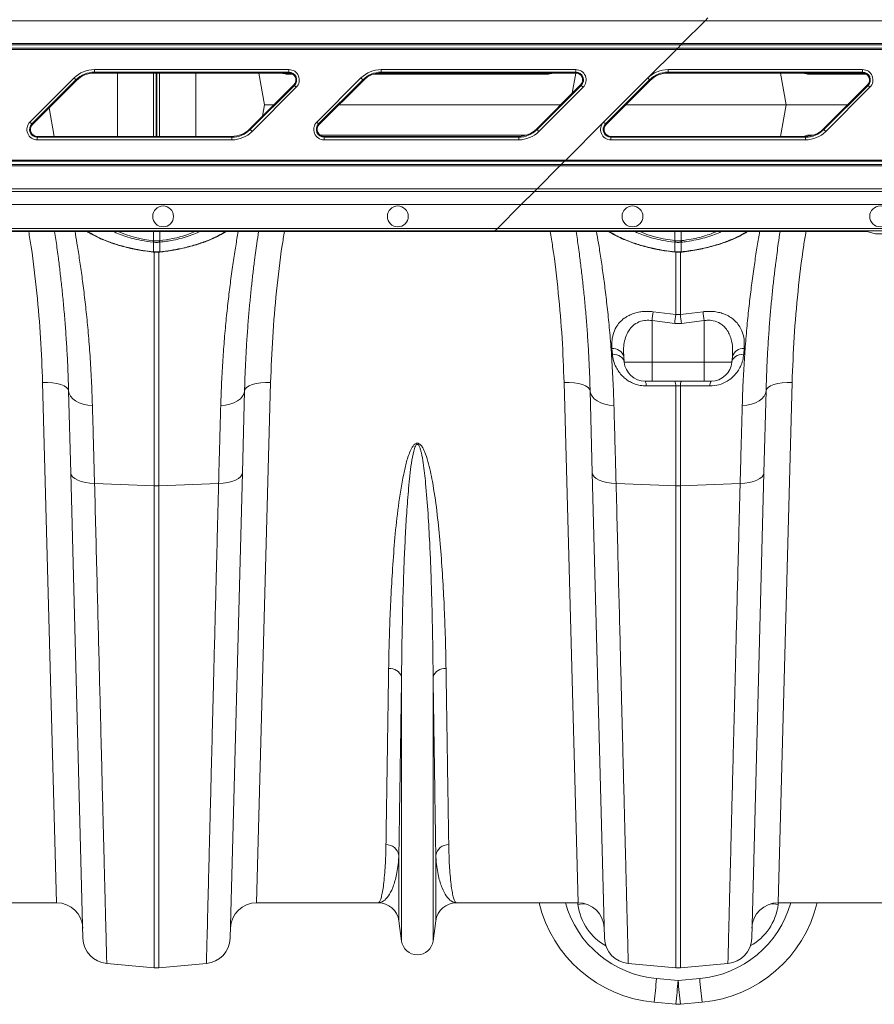
# Model space of a CAD drawing. Units: millimetres. Extents: x -1371 to 10216, y 3708 to 8476.
# Drawn here: x 1679 to 2006, y 5643 to 6020 of the extents above; entities that cross this region are included whole.
import ezdxf

# ---------------------------------------------------------------- set-up
doc = ezdxf.new("R2010")
doc.units = ezdxf.units.MM
doc.linetypes.add('SLD-Solid', pattern=[0])
doc.layers.add('ACO_DRAINAGE', color=7, linetype='SLD-Solid')

# ---------------------------------------------------------------- blocks, each defined once
blk = doc.blocks.new('ACO - 32945 32947 - PLAN')
at = {"layer": 'ACO_DRAINAGE', "linetype": 'SLD-Solid', "lineweight": 0}
for p, q in [((1750.16, 462.63), (1398.89, 462.63)), ((1741.42, 453.89), (1750.16, 462.63)), ((1750.16, 462.63), (1751.21, 463.68)), ((2044.81, 462.63), (1750.16, 462.63)), ((1389.66, 453.39), (1740.92, 453.39)), ((1741.42, 453.89), (1390.16, 453.89)), ((1739.66, 452.13), (1740.92, 453.39)), ((1741.42, 453.89), (1740.92, 453.39)), ((1740.92, 453.39), (2044.81, 453.39)), ((2044.81, 453.89), (1741.42, 453.89)), ((1387.89, 451.63), (1739.16, 451.63)), ((1739.66, 452.13), (1388.39, 452.13)), ((1728.2, 440.67), (1739.16, 451.63)), ((1739.16, 451.63), (1739.66, 452.13)), ((1739.16, 451.63), (2044.81, 451.63)), ((2044.81, 452.13), (1739.66, 452.13)), ((1515.95, 443.88), (1590.57, 443.88)), ((1515.95, 442.88), (1515.95, 443.88)), ((1590.57, 442.88), (1515.95, 442.88)), ((1515.95, 442.56), (1515.95, 442.88)), ((1590.57, 442.56), (1515.95, 442.56)), ((1524.8, 418.26), (1524.8, 442.56)), ((1538.68, 418.26), (1538.68, 442.56)), ((1539.71, 418.26), (1539.71, 442.56)), ((1539.91, 418.26), (1539.91, 442.56)), ((1540.94, 418.26), (1540.94, 442.56)), ((1554.82, 418.26), (1554.82, 442.56)), ((1579.07, 442.56), (1581.22, 430.41)), ((1590.39, 442.11), (1590.3, 442.56)), ((1592.05, 442.11), (1590.39, 442.11)), ((1590.57, 442.88), (1590.57, 443.88)), ((1590.57, 442.56), (1590.57, 442.88)), ((1689.23, 442.11), (1623.02, 442.11)), ((1625.95, 443.88), (1700.57, 443.88)), ((1625.95, 442.88), (1625.95, 443.88)), ((1700.57, 442.88), (1625.95, 442.88)), ((1625.95, 442.56), (1625.95, 442.88)), ((1700.57, 442.56), (1625.95, 442.56)), ((1689.23, 442.11), (1689.32, 442.56)), ((1700.54, 442.56), (1699.17, 434.77)), ((1700.57, 442.88), (1700.57, 443.88)), ((1700.57, 442.56), (1700.57, 442.88)), ((1735.95, 443.88), (1810.57, 443.88)), ((1735.95, 442.88), (1735.95, 443.88)), ((1810.57, 442.88), (1735.95, 442.88)), ((1735.95, 442.56), (1735.95, 442.88)), ((1801.92, 442.56), (1735.95, 442.56)), ((1779.07, 442.56), (1781.22, 430.41)), ((1790.39, 442.11), (1790.3, 442.56)), ((1812.05, 442.11), (1790.39, 442.11)), ((1810.57, 442.56), (1801.92, 442.56)), ((1810.57, 442.88), (1810.57, 443.88)), ((1810.57, 442.56), (1810.57, 442.88)), ((1491.25, 423.72), (1508.2, 440.67)), ((1508.9, 439.96), (1491.95, 423.01)), ((1509.13, 439.74), (1492.18, 422.79)), ((1508.2, 440.67), (1508.9, 439.96)), ((1509.13, 439.74), (1508.9, 439.96)), ((1575.49, 421.09), (1592.44, 438.04)), ((1592.44, 438.04), (1592.66, 437.81)), ((1601.25, 423.72), (1618.2, 440.67)), ((1618.9, 439.96), (1601.95, 423.01)), ((1619.13, 439.74), (1602.18, 422.79)), ((1618.2, 440.67), (1618.9, 439.96)), ((1619.13, 439.74), (1618.9, 439.96)), ((1685.49, 421.09), (1702.44, 438.04)), ((1702.44, 438.04), (1702.66, 437.81)), ((1711.25, 423.72), (1728.2, 440.67)), ((1728.9, 439.96), (1711.95, 423.01)), ((1729.13, 439.74), (1712.18, 422.79)), ((1728.2, 440.67), (1728.9, 439.96)), ((1729.13, 439.74), (1728.9, 439.96)), ((1801.92, 427.52), (1812.44, 438.04)), ((1812.44, 438.04), (1812.66, 437.81)), ((1575.71, 420.86), (1592.66, 437.81)), ((1593.37, 437.11), (1576.42, 420.16)), ((1592.66, 437.81), (1593.37, 437.11)), ((1685.71, 420.86), (1702.66, 437.81)), ((1703.37, 437.11), (1686.42, 420.16)), ((1702.66, 437.81), (1703.37, 437.11)), ((1795.71, 420.86), (1812.66, 437.81)), ((1813.37, 437.11), (1796.42, 420.16)), ((1812.66, 437.81), (1813.37, 437.11)), ((1580.44, 426.04), (1581.22, 430.41)), ((1581.22, 430.41), (1584.81, 430.41)), ((1609.8, 430.41), (1694.81, 430.41)), ((1781.22, 430.41), (1719.8, 430.41)), ((1779.07, 418.26), (1781.22, 430.41)), ((1781.22, 430.41), (1804.81, 430.41)), ((1500.54, 418.26), (1498.61, 429.22)), ((1795.49, 421.09), (1801.92, 427.52)), ((1491.25, 423.72), (1491.95, 423.01)), ((1492.18, 422.79), (1491.95, 423.01)), ((1601.25, 423.72), (1601.95, 423.01)), ((1602.18, 422.79), (1601.95, 423.01)), ((1696.73, 409.2), (1711.25, 423.72)), ((1711.25, 423.72), (1711.95, 423.01)), ((1712.18, 422.79), (1711.95, 423.01)), ((1575.49, 421.09), (1575.71, 420.86)), ((1575.71, 420.86), (1576.42, 420.16)), ((1685.49, 421.09), (1685.71, 420.86)), ((1685.71, 420.86), (1686.42, 420.16)), ((1795.49, 421.09), (1795.71, 420.86)), ((1795.71, 420.86), (1796.42, 420.16)), ((1494.05, 418.26), (1494.05, 417.95)), ((1494.05, 418.26), (1568.67, 418.26)), ((1494.05, 416.95), (1494.05, 417.95)), ((1494.05, 417.95), (1568.67, 417.95)), ((1568.67, 416.95), (1494.05, 416.95)), ((1568.67, 418.26), (1568.67, 417.95)), ((1568.67, 416.95), (1568.67, 417.95)), ((1681.6, 418.72), (1602.56, 418.72)), ((1604.05, 418.26), (1604.05, 417.95)), ((1604.05, 418.26), (1678.67, 418.26)), ((1604.05, 416.95), (1604.05, 417.95)), ((1604.05, 417.95), (1678.67, 417.95)), ((1678.67, 416.95), (1604.05, 416.95)), ((1678.67, 418.26), (1678.67, 417.95)), ((1678.67, 416.95), (1678.67, 417.95)), ((1714.05, 418.26), (1714.05, 417.95)), ((1714.05, 418.26), (1788.67, 418.26)), ((1714.05, 416.95), (1714.05, 417.95)), ((1714.05, 417.95), (1788.67, 417.95)), ((1788.67, 416.95), (1714.05, 416.95)), ((1788.67, 418.26), (1788.67, 417.95)), ((1788.67, 416.95), (1788.67, 417.95)), ((1790.39, 418.72), (1790.33, 418.41)), ((1791.6, 418.72), (1790.39, 418.72)), ((1696.23, 408.7), (1344.96, 408.7)), ((1345.46, 409.2), (1696.73, 409.2)), ((1694.96, 407.43), (1696.23, 408.7)), ((1696.23, 408.7), (1696.73, 409.2)), ((2044.81, 408.7), (1696.23, 408.7)), ((1696.73, 409.2), (2044.81, 409.2)), ((1694.46, 406.93), (1343.19, 406.93)), ((1343.69, 407.43), (1694.96, 407.43)), ((1685.73, 398.2), (1694.46, 406.93)), ((1694.96, 407.43), (1694.46, 406.93)), ((2044.81, 406.93), (1694.46, 406.93)), ((1694.96, 407.43), (2044.81, 407.43)), ((1333.41, 397.15), (1684.68, 397.15)), ((1685.73, 398.2), (1334.46, 398.2)), ((1679.68, 392.15), (1684.68, 397.15)), ((1684.68, 397.15), (1685.73, 398.2)), ((1684.68, 397.15), (1825.72, 397.15)), ((2044.81, 398.2), (1685.73, 398.2)), ((1679.68, 392.15), (1328.41, 392.15)), ((1679.68, 392.15), (1670.52, 382.99)), ((1826.4, 392.15), (1679.68, 392.15)), ((1669.34, 381.81), (1318.07, 381.81)), ((1669.52, 381.99), (1318.25, 381.99)), ((1319.25, 382.99), (1670.52, 382.99)), ((1538.59, 378.28), (1538.57, 381.81)), ((1541.03, 378.28), (1541.04, 381.81)), ((1566, 381.46), (1565.96, 381.44)), ((1669.52, 381.99), (1669.34, 381.81)), ((1801.92, 381.81), (1669.34, 381.81)), ((1670.52, 382.99), (1669.52, 381.99)), ((1826.4, 381.99), (1669.52, 381.99)), ((1670.52, 382.99), (1826.4, 382.99)), ((1725.04, 381.81), (1725.2, 381.73)), ((1725.2, 381.73), (1727.84, 380.67)), ((1738.59, 378.28), (1738.57, 381.81)), ((1741.03, 378.28), (1741.04, 381.81)), ((1807.73, 381.81), (1801.92, 381.81)), ((1815.06, 380.99), (1812.71, 381.69)), ((1538.59, 377.69), (1538.51, 377.7)), ((1538.59, 374.01), (1538.59, 377.69)), ((1541.11, 377.7), (1541.03, 377.69)), ((1541.03, 377.69), (1541.03, 374.01)), ((1727.84, 380.67), (1730.85, 379.73)), ((1730.85, 379.73), (1734.11, 378.97)), ((1734.11, 378.97), (1738.59, 378.28)), ((1738.59, 377.69), (1738.51, 377.7)), ((1738.59, 378.28), (1738.59, 378.28)), ((1738.59, 378.28), (1738.59, 378.28)), ((1738.59, 374.01), (1738.59, 377.69)), ((1741.11, 377.7), (1741.03, 377.69)), ((1741.03, 377.69), (1741.03, 374.01)), ((1538.51, 373.92), (1538.52, 373.95)), ((1538.51, 373.92), (1538.58, 373.92)), ((1538.51, 373.92), (1538.51, 373.92)), ((1538.51, 373.92), (1538.51, 373.92)), ((1538.52, 373.95), (1538.53, 374.01)), ((1538.53, 374.01), (1538.59, 374.01)), ((1538.94, 284.27), (1538.94, 374.03)), ((1540.68, 374.06), (1540.68, 284.27)), ((1541.03, 374.01), (1541.09, 374.01)), ((1541.04, 373.92), (1541.1, 373.92)), ((1738.51, 373.92), (1738.52, 373.95)), ((1738.51, 373.92), (1738.58, 373.92)), ((1738.51, 373.92), (1738.51, 373.92)), ((1738.51, 373.92), (1738.51, 373.92)), ((1738.52, 373.95), (1738.53, 374.01)), ((1738.53, 374.01), (1738.59, 374.01)), ((1738.94, 349.96), (1738.94, 374.03)), ((1740.68, 374.06), (1740.68, 349.96)), ((1741.03, 374.01), (1741.09, 374.01)), ((1741.04, 373.92), (1741.1, 373.92)), ((1741.1, 373.93), (1741.1, 373.92)), ((1738.5, 346.56), (1729.81, 347.62)), ((1729.81, 347.62), (1729.81, 331.71)), ((1730.24, 351.03), (1738.94, 349.96)), ((1738.94, 349.96), (1740.68, 349.96)), ((1740.68, 349.96), (1749.37, 351.03)), ((1749.81, 347.62), (1741.12, 346.56)), ((1749.81, 347.62), (1749.81, 331.71)), ((1741.12, 346.56), (1738.5, 346.56)), ((1714.62, 334.7), (1714.44, 336.88)), ((1765.18, 336.88), (1764.99, 334.7)), ((1714.62, 334.7), (1715.5, 334.63)), ((1715.5, 334.63), (1716.33, 334.46)), ((1716.33, 334.46), (1717.09, 334.19)), ((1717.09, 334.19), (1717.77, 333.82)), ((1717.77, 333.82), (1718.32, 333.38)), ((1718.32, 333.38), (1718.75, 332.87)), ((1718.75, 332.87), (1719.04, 332.31)), ((1718.98, 333.84), (1719.17, 331.71)), ((1719.04, 332.31), (1719.17, 331.71)), ((1760.63, 333.84), (1760.45, 331.71)), ((1760.45, 331.71), (1760.58, 332.31)), ((1760.58, 332.31), (1760.86, 332.87)), ((1760.86, 332.87), (1761.29, 333.38)), ((1761.29, 333.38), (1761.85, 333.82)), ((1761.85, 333.82), (1762.52, 334.19)), ((1762.52, 334.19), (1763.29, 334.46)), ((1763.29, 334.46), (1764.12, 334.63)), ((1764.12, 334.63), (1764.99, 334.7)), ((1719.17, 331.71), (1729.81, 331.71)), ((1729.81, 331.71), (1749.81, 331.71)), ((1729.81, 324.41), (1729.81, 331.71)), ((1749.81, 331.71), (1760.45, 331.71)), ((1749.81, 330.26), (1749.81, 331.71)), ((1749.81, 328.87), (1749.81, 330.26)), ((1749.81, 327.61), (1749.81, 328.87)), ((1749.81, 326.51), (1749.81, 327.61)), ((1749.81, 325.62), (1749.81, 326.51)), ((1749.81, 324.96), (1749.81, 325.62)), ((1749.81, 324.55), (1749.81, 324.96)), ((1496.08, 323.91), (1498.02, 323.89)), ((1501.48, 124.41), (1496.08, 323.91)), ((1498.02, 323.89), (1499.89, 323.74)), ((1499.89, 323.74), (1501.61, 323.46)), ((1501.61, 323.46), (1503.12, 323.06)), ((1503.12, 323.06), (1504.36, 322.57)), ((1504.36, 322.57), (1505.29, 322)), ((1505.29, 322), (1505.87, 321.36)), ((1505.87, 321.36), (1506.08, 320.69)), ((1573.75, 321.36), (1573.54, 320.69)), ((1574.33, 322), (1573.75, 321.36)), ((1575.25, 322.57), (1574.33, 322)), ((1576.5, 323.06), (1575.25, 322.57)), ((1578.01, 323.46), (1576.5, 323.06)), ((1579.73, 323.74), (1578.01, 323.46)), ((1583.53, 323.91), (1578.14, 124.41)), ((1581.6, 323.89), (1579.73, 323.74)), ((1583.53, 323.91), (1581.6, 323.89)), ((1698.02, 323.89), (1696.08, 323.91)), ((1701.48, 124.41), (1696.08, 323.91)), ((1699.89, 323.74), (1698.02, 323.89)), ((1701.61, 323.46), (1699.89, 323.74)), ((1703.12, 323.06), (1701.61, 323.46)), ((1704.36, 322.57), (1703.12, 323.06)), ((1705.29, 322), (1704.36, 322.57)), ((1705.87, 321.36), (1705.29, 322)), ((1706.08, 320.69), (1705.87, 321.36)), ((1729.81, 324.41), (1727.14, 324.41)), ((1729, 322.55), (1727.57, 322.55)), ((1738.94, 322.57), (1729, 322.55)), ((1749.81, 324.41), (1729.81, 324.41)), ((1738.94, 284.27), (1738.94, 322.57)), ((1740.68, 322.57), (1738.94, 322.57)), ((1740.68, 322.57), (1740.68, 284.27)), ((1742.11, 322.56), (1740.68, 322.57)), ((1752.04, 322.55), (1742.11, 322.56)), ((1749.81, 324.41), (1749.81, 324.55)), ((1752.48, 324.41), (1749.81, 324.41)), ((1773.54, 320.69), (1773.75, 321.36)), ((1773.75, 321.36), (1774.33, 322)), ((1774.33, 322), (1775.25, 322.57)), ((1775.25, 322.57), (1776.5, 323.06)), ((1776.5, 323.06), (1778.01, 323.46)), ((1778.01, 323.46), (1779.73, 323.74)), ((1783.53, 323.91), (1778.14, 124.41)), ((1779.73, 323.74), (1781.6, 323.89)), ((1781.6, 323.89), (1783.53, 323.91)), ((1506.08, 320.69), (1506.27, 319.62)), ((1506.9, 289.29), (1506.08, 320.69)), ((1506.27, 319.62), (1506.8, 318.6)), ((1506.8, 318.6), (1507.64, 317.66)), ((1507.64, 317.66), (1508.76, 316.82)), ((1571.98, 317.66), (1570.86, 316.82)), ((1572.82, 318.6), (1571.98, 317.66)), ((1573.54, 320.69), (1572.72, 289.29)), ((1573.34, 319.62), (1572.82, 318.6)), ((1573.54, 320.69), (1573.34, 319.62)), ((1706.08, 320.69), (1706.27, 319.62)), ((1706.9, 289.29), (1706.08, 320.69)), ((1706.27, 319.62), (1706.8, 318.6)), ((1706.8, 318.6), (1707.64, 317.66)), ((1707.64, 317.66), (1708.76, 316.82)), ((1771.98, 317.66), (1770.86, 316.82)), ((1772.82, 318.6), (1771.98, 317.66)), ((1773.54, 320.69), (1772.72, 289.29)), ((1773.34, 319.62), (1772.82, 318.6)), ((1773.54, 320.69), (1773.34, 319.62)), ((1508.76, 316.82), (1510.12, 316.13)), ((1510.12, 316.13), (1511.69, 315.6)), ((1511.69, 315.6), (1513.4, 315.24)), ((1513.4, 315.24), (1515.2, 315.08)), ((1566.22, 315.24), (1564.41, 315.08)), ((1567.93, 315.6), (1566.22, 315.24)), ((1569.49, 316.13), (1567.93, 315.6)), ((1570.86, 316.82), (1569.49, 316.13)), ((1708.76, 316.82), (1710.12, 316.13)), ((1710.12, 316.13), (1711.69, 315.6)), ((1711.69, 315.6), (1713.4, 315.24)), ((1713.4, 315.24), (1715.2, 315.08)), ((1766.22, 315.24), (1764.41, 315.08)), ((1767.93, 315.6), (1766.22, 315.24)), ((1769.49, 316.13), (1767.93, 315.6)), ((1770.86, 316.82), (1769.49, 316.13)), ((1506.9, 289.29), (1507.09, 288.49)), ((1511.57, 110.78), (1506.9, 289.29)), ((1507.09, 288.49), (1507.61, 287.73)), ((1507.61, 287.73), (1508.44, 287.03)), ((1508.44, 287.03), (1509.56, 286.41)), ((1572.72, 289.29), (1568.04, 110.78)), ((1571.17, 287.03), (1570.05, 286.41)), ((1572.01, 287.73), (1571.17, 287.03)), ((1572.53, 288.49), (1572.01, 287.73)), ((1572.72, 289.29), (1572.53, 288.49)), ((1706.9, 289.29), (1707.09, 288.49)), ((1711.57, 110.78), (1706.9, 289.29)), ((1707.09, 288.49), (1707.61, 287.73)), ((1707.61, 287.73), (1708.44, 287.03)), ((1708.44, 287.03), (1709.56, 286.41)), ((1772.72, 289.29), (1768.04, 110.78)), ((1771.17, 287.03), (1770.05, 286.41)), ((1772.01, 287.73), (1771.17, 287.03)), ((1772.53, 288.49), (1772.01, 287.73)), ((1772.72, 289.29), (1772.53, 288.49)), ((1509.56, 286.41), (1510.93, 285.9)), ((1510.93, 285.9), (1512.5, 285.51)), ((1512.5, 285.51), (1514.22, 285.26)), ((1514.22, 285.26), (1516.02, 285.16)), ((1516.02, 285.16), (1538.94, 284.27)), ((1538.94, 99.49), (1538.94, 284.27)), ((1563.59, 285.16), (1540.68, 284.27)), ((1540.68, 284.27), (1540.68, 99.49)), ((1565.4, 285.26), (1563.59, 285.16)), ((1567.12, 285.51), (1565.4, 285.26)), ((1568.68, 285.9), (1567.12, 285.51)), ((1570.05, 286.41), (1568.68, 285.9)), ((1709.56, 286.41), (1710.93, 285.9)), ((1710.93, 285.9), (1712.5, 285.51)), ((1712.5, 285.51), (1714.22, 285.26)), ((1714.22, 285.26), (1716.02, 285.16)), ((1716.02, 285.16), (1738.94, 284.27)), ((1738.94, 99.49), (1738.94, 284.27)), ((1763.59, 285.16), (1740.68, 284.27)), ((1740.68, 284.27), (1740.68, 99.49)), ((1765.4, 285.26), (1763.59, 285.16)), ((1767.12, 285.51), (1765.4, 285.26)), ((1768.68, 285.9), (1767.12, 285.51)), ((1770.05, 286.41), (1768.68, 285.9)), ((1633.76, 109.71), (1633.76, 211.08)), ((1645.85, 109.71), (1645.85, 211.08)), ((1632.73, 117.47), (1632.73, 142.64)), ((1646.89, 117.47), (1646.89, 142.64)), ((1501.48, 124.41), (1454.82, 124.41)), ((1624.8, 124.41), (1578.14, 124.41)), ((1701.48, 124.41), (1654.82, 124.41)), ((1701.39, 123.68), (1701.34, 124.34)), ((1703.28, 123.92), (1701.39, 123.68)), ((1704.21, 124.03), (1703.28, 123.92)), ((1775.41, 124.03), (1776.34, 123.92)), ((1776.34, 123.92), (1778.22, 123.68)), ((1824.8, 124.41), (1778.14, 124.41)), ((1778.28, 124.41), (1778.22, 123.68)), ((1633.76, 109.71), (1632.73, 117.47)), ((1646.89, 117.47), (1645.85, 109.71)), ((1520.7, 101.08), (1538.94, 99.49)), ((1558.92, 101.08), (1540.68, 99.49)), ((1720.7, 101.08), (1738.94, 99.49)), ((1758.92, 101.08), (1740.68, 99.49)), ((1731.51, 95.33), (1739.81, 94.58)), ((1739.81, 94.58), (1748.11, 95.33)), ((1738.91, 85.49), (1730.61, 86.25)), ((1749.01, 86.25), (1740.71, 85.49))]:
    blk.add_line(p, q, dxfattribs=at)
for centre in [(1542.31, 387.57), (1632.31, 387.57), (1722.31, 387.57), (1817.31, 387.57)]:
    blk.add_circle(centre, 4, dxfattribs=at)
for centre, radius, start, end in [((1515.95, 432.91), 10.97, 90, 135), ((1515.95, 432.91), 9.97, 90, 135), ((1515.95, 432.91), 9.65, 90, 135), ((1590.57, 439.91), 3.97, 315, 90), ((1590.57, 439.91), 2.97, 315, 90), ((1590.57, 439.91), 2.65, 315, 90), ((1625.95, 432.91), 10.97, 90, 135), ((1625.95, 432.91), 9.97, 90, 135), ((1625.95, 432.91), 9.65, 90, 135), ((1700.57, 439.91), 3.97, 315, 90), ((1700.57, 439.91), 2.97, 315, 90), ((1700.57, 439.91), 2.65, 315, 90), ((1735.95, 432.91), 10.97, 90, 135), ((1735.95, 432.91), 9.97, 90, 135), ((1735.95, 432.91), 9.65, 90, 135), ((1810.57, 439.91), 3.97, 315, 90), ((1810.57, 439.91), 2.97, 315, 90), ((1810.57, 439.91), 2.65, 315, 90), ((1494.05, 420.91), 3.97, 135, 270), ((1494.05, 420.91), 2.97, 135, 270), ((1604.05, 420.91), 3.97, 135, 270), ((1604.05, 420.91), 2.97, 135, 270), ((1714.05, 420.91), 3.97, 135, 270), ((1714.05, 420.91), 2.97, 135, 270), ((1494.05, 420.91), 2.65, 135, 270), ((1568.67, 427.91), 9.65, 270, 315), ((1568.67, 427.91), 9.97, 270, 315), ((1568.67, 427.91), 10.97, 270, 315), ((1604.05, 420.91), 2.65, 135, 270), ((1678.67, 427.91), 9.65, 270, 315), ((1678.67, 427.91), 9.97, 270, 315), ((1678.67, 427.91), 10.97, 270, 315), ((1714.05, 420.91), 2.65, 135, 270), ((1788.67, 427.91), 9.65, 270, 315), ((1788.67, 427.91), 9.97, 270, 315), ((1788.67, 427.91), 10.97, 270, 315), ((1543.2, 423.78), 45.73, 246.5908, 264.214), ((1565.67, 382.01), 0.642, 260.1059, 297.3), ((1527.17, 379.53), 11.49, 350.815, 353.742), ((1527.5, 379.5), 11.23, 350.7283, 353.722), ((1552.11, 379.5), 11.23, 186.278, 189.2717), ((1552.45, 379.53), 11.49, 186.258, 189.185), ((1727.17, 379.53), 11.49, 350.815, 353.742), ((1727.5, 379.5), 11.23, 350.7283, 353.722), ((1752.11, 379.5), 11.23, 186.278, 189.2717), ((1752.45, 379.53), 11.49, 186.258, 189.185), ((1538.1, 374.03), 0.487, 346.7114, 357.4462), ((1541.51, 374.03), 0.484, 182.5226, 193.3271), ((1541.52, 374.03), 0.429, 182.3544, 194.54), ((1738.1, 374.03), 0.487, 346.7114, 357.4462), ((1741.51, 374.03), 0.484, 182.5225, 193.3271), ((1741.48, 374.03), 0.395, 181.8813, 195.1308), ((2035.62, 310.29), 308.08, 172.4005, 173.04), ((2044.27, 309.09), 308.06, 172.3758, 173.0132), ((1435.34, 309.09), 308.06, 6.9868, 7.6242), ((1444, 310.29), 308.08, 6.96, 7.5996), ((1714.95, 332.73), 4.18, 15.4463, 97.0632), ((1764.66, 332.73), 4.18, 82.9368, 164.5537), ((1727.14, 332.41), 8, 185, 270), ((1752.48, 332.41), 8, 270, 355), ((1724.43, 322.79), 3.16, 355.5368, 30.7951), ((1735.83, 322.81), 3.12, 355.544, 31.0078), ((1743.79, 322.81), 3.12, 148.9922, 184.456), ((1755.19, 322.79), 3.16, 149.2049, 184.4632), ((1539.81, 306.86), 22.6, 267.7902, 272.2098), ((1739.81, 306.86), 22.6, 267.7902, 272.2098), ((1629.28, 209.44), 4.77, 20.1192, 95.7321), ((1650.33, 209.44), 4.77, 84.2679, 159.8808), ((1627.91, 141.77), 4.9, 10.1297, 91.5466), ((1651.71, 141.77), 4.9, 88.4534, 169.8703), ((1501.48, 114.41), 10, 1.5, 90), ((1578.14, 114.41), 10, 90, 178.5), ((1624.8, 116.41), 8, 7.5666, 90), ((1654.82, 116.41), 8, 90, 172.4334), ((1735.12, 136.04), 50, 193.4496, 264.8246), ((1735.12, 135.17), 40, 195.6017, 264.8246), ((1701.48, 114.41), 10, 1.5, 90), ((1744.5, 135.17), 40, 275.1754, 344.3983), ((1744.5, 136.04), 50, 275.1754, 346.5504), ((1778.14, 114.41), 10, 90, 178.5), ((1521.57, 111.05), 10, 181.5, 265), ((1558.04, 111.05), 10, 275, 358.5), ((1639.81, 110.51), 6.1, 187.5666, 352.4334), ((1721.57, 111.05), 10, 181.5, 265), ((1758.04, 111.05), 10, 275, 358.5), ((1539.81, 109.45), 10, 265, 275), ((1739.81, 109.45), 10, 265, 275), ((1452.28, 118.46), 280.19, 353.3975, 355.2651), ((1460.58, 117.71), 280.19, 353.3975, 355.2651), ((2019.04, 117.71), 280.19, 184.7349, 186.6025), ((2027.34, 118.46), 280.19, 184.7349, 186.6025), ((1739.81, 95.45), 10, 264.8246, 275.1754)]:
    blk.add_arc(centre, radius, start, end, dxfattribs=at)
for centre, major_axis, ratio, start_param, end_param in [((1807.73, 381.68), (5, 0), 0.026186, 0.087266, 1.570796), ((1820.04, 381), (5, 0), 0.026186, 3.228859, 4.712389), ((1721.18, 126.71), (-0.45, 21.2), 0.943053, 1.693992, 2.647736), ((1758.43, 126.71), (0.45, 21.2), 0.943053, 3.635449, 4.589194)]:
    blk.add_ellipse(centre, major_axis=major_axis, ratio=ratio, start_param=start_param, end_param=end_param, dxfattribs=at)
for points, knots in [([(1590.39, 442.11), (1589.79, 442.13), (1588.95, 442.15), (1588.17, 442.47), (1587.95, 442.56)], [0, 0, 0, 0, 0.710823, 1, 1, 1, 1]), ([(1691.67, 442.56), (1691.46, 442.47), (1690.68, 442.15), (1689.84, 442.13), (1689.23, 442.11)], [0, 0, 0, 0, 0.277597, 1, 1, 1, 1]), ([(1790.39, 442.11), (1789.79, 442.13), (1788.95, 442.15), (1788.17, 442.47), (1787.95, 442.56)], [0, 0, 0, 0, 0.710823, 1, 1, 1, 1]), ([(1790.39, 418.72), (1789.79, 418.7), (1788.95, 418.67), (1788.17, 418.35), (1787.95, 418.26)], [0, 0, 0, 0, 0.710823, 1, 1, 1, 1]), ([(1496.08, 323.91), (1495.87, 329.55), (1495.45, 340.84), (1493.94, 358.25), (1492.4, 371.95), (1491.08, 379.85), (1490.76, 381.81)], [0, 0, 0, 0, 0.297661, 0.596744, 0.900286, 1, 1, 1, 1]), ([(1506.08, 320.69), (1506, 323.15), (1505.85, 328.07), (1505.5, 335.15), (1505.08, 341.99), (1504.58, 348.62), (1504.01, 354.99), (1503.39, 361.1), (1502.73, 366.89), (1501.99, 372.83), (1501.3, 377.87), (1500.86, 380.8), (1500.7, 381.81)], [0, 0, 0, 0, 0.097955, 0.19591, 0.294649, 0.393389, 0.494566, 0.595743, 0.697749, 0.799755, 0.930745, 1, 1, 1, 1]), ([(1508.52, 381.81), (1508.77, 380.36), (1509.3, 377.25), (1510.18, 371.69), (1511.09, 365.36), (1511.99, 358.43), (1512.84, 350.98), (1513.63, 342.9), (1514.31, 334.21), (1514.87, 324.94), (1515.09, 318.37), (1515.2, 315.08)], [0, 0, 0, 0, 0.0979213, 0.2100937, 0.3222666, 0.4333677, 0.5445642, 0.6556648, 0.7704089, 0.8852591, 1, 1, 1, 1]), ([(1513.09, 381.81), (1513.58, 381.5), (1514.65, 380.82), (1516.6, 379.81), (1518.85, 378.77), (1521.34, 377.79), (1524.01, 376.87), (1526.85, 376.03), (1529.69, 375.33), (1532.54, 374.76), (1535.43, 374.31), (1537.44, 374.05), (1538.49, 373.94), (1538.52, 373.94)], [0, 0, 0, 0, 0.087836, 0.189626, 0.293152, 0.397333, 0.501892, 0.606362, 0.710363, 0.801833, 0.896282, 0.997899, 1, 1, 1, 1]), ([(1513.45, 381.81), (1514.17, 381.35), (1515.59, 380.44), (1518.34, 379.11), (1521.68, 377.74), (1525.81, 376.38), (1530.28, 375.27), (1534.57, 374.48), (1537.2, 374.17), (1538.53, 374.01)], [0, 0, 0, 0, 0.1326317, 0.2628394, 0.3952426, 0.565122, 0.7398814, 0.8688813, 1, 1, 1, 1]), ([(1538.51, 377.7), (1536.93, 377.9), (1534.15, 378.27), (1530.39, 379.13), (1527.26, 380.06), (1524.81, 380.98), (1523.61, 381.59), (1523.16, 381.81)], [0, 0, 0, 0, 0.266592, 0.471366, 0.676145, 0.880428, 1, 1, 1, 1]), ([(1541.03, 378.28), (1541.03, 378.28), (1542.68, 378.46), (1545.49, 378.9), (1549.17, 379.81), (1552.14, 380.74), (1553.78, 381.46), (1554.59, 381.81)], [0, 0, 0, 0, 0.000004, 0.323209, 0.552347, 0.781493, 1, 1, 1, 1]), ([(1541.09, 374.01), (1542.45, 374.17), (1545.21, 374.5), (1549.56, 375.32), (1554.08, 376.46), (1558.47, 377.93), (1562.44, 379.6), (1564.51, 380.78), (1565.56, 381.38)], [0, 0, 0, 0, 0.14075, 0.284046, 0.460621, 0.642236, 0.818559, 1, 1, 1, 1]), ([(1541.1, 373.93), (1541.84, 374.01), (1543.58, 374.2), (1546.32, 374.62), (1549.3, 375.2), (1552.26, 375.91), (1555.11, 376.72), (1557.82, 377.62), (1560.34, 378.59), (1562.6, 379.6), (1564.47, 380.57), (1565.5, 381.18), (1565.96, 381.45)], [0, 0, 0, 0, 0.075383, 0.175668, 0.281377, 0.388333, 0.496095, 0.604059, 0.711519, 0.81787, 0.919589, 1, 1, 1, 1]), ([(1556.45, 381.81), (1556.11, 381.63), (1555.01, 381.06), (1552.7, 380.18), (1549.6, 379.23), (1545.74, 378.31), (1542.81, 377.92), (1541.11, 377.7)], [0, 0, 0, 0, 0.094963, 0.302111, 0.503924, 0.711548, 1, 1, 1, 1]), ([(1564.41, 315.08), (1564.51, 318.09), (1564.71, 324.1), (1565.21, 332.62), (1565.81, 340.84), (1566.54, 348.66), (1567.34, 356.06), (1568.23, 363.21), (1569.18, 369.99), (1570.17, 376.37), (1570.78, 379.99), (1571.09, 381.81)], [0, 0, 0, 0, 0.104904, 0.209891, 0.314797, 0.42277, 0.530831, 0.638804, 0.759093, 0.879381, 1, 1, 1, 1]), ([(1565.56, 381.38), (1565.64, 381.44), (1565.78, 381.54), (1565.81, 381.67), (1565.76, 381.76), (1565.68, 381.8), (1565.65, 381.81)], [0, 0, 0, 0, 0.3847221, 0.66531, 0.8641599, 1, 1, 1, 1]), ([(1565.99, 381.47), (1566.09, 381.53), (1566.24, 381.61), (1566.34, 381.76), (1566.38, 381.81)], [0, 0, 0, 0, 0.668858, 1, 1, 1, 1]), ([(1578.91, 381.81), (1578.69, 380.3), (1578.14, 376.64), (1577.37, 370.83), (1576.64, 364.81), (1576.05, 359.43), (1575.49, 353.77), (1574.97, 347.77), (1574.5, 341.46), (1574.09, 334.82), (1573.76, 327.92), (1573.61, 323.1), (1573.54, 320.69)], [0, 0, 0, 0, 0.101594, 0.246808, 0.339299, 0.43179, 0.524911, 0.618033, 0.713168, 0.808303, 0.904152, 1, 1, 1, 1]), ([(1588.85, 381.81), (1588.55, 380), (1587.27, 372.33), (1585.73, 358.77), (1584.18, 341.21), (1583.75, 329.69), (1583.53, 323.91)], [0, 0, 0, 0, 0.092274, 0.391355, 0.694918, 1, 1, 1, 1]), ([(1696.08, 323.91), (1695.87, 329.55), (1695.45, 340.84), (1693.94, 358.25), (1692.4, 371.95), (1691.08, 379.85), (1690.76, 381.81)], [0, 0, 0, 0, 0.297661, 0.596744, 0.900286, 1, 1, 1, 1]), ([(1706.08, 320.69), (1706, 323.15), (1705.85, 328.07), (1705.5, 335.15), (1705.08, 341.99), (1704.58, 348.62), (1704.01, 354.99), (1703.39, 361.1), (1702.73, 366.89), (1701.99, 372.83), (1701.3, 377.87), (1700.86, 380.8), (1700.7, 381.81)], [0, 0, 0, 0, 0.097955, 0.19591, 0.294649, 0.393389, 0.494566, 0.595743, 0.697749, 0.799755, 0.930745, 1, 1, 1, 1]), ([(1708.52, 381.81), (1708.77, 380.36), (1709.3, 377.25), (1710.18, 371.69), (1711.09, 365.36), (1711.99, 358.43), (1712.84, 350.98), (1713.63, 342.9), (1714.31, 334.21), (1714.87, 324.94), (1715.09, 318.37), (1715.2, 315.08)], [0, 0, 0, 0, 0.097921, 0.210094, 0.322267, 0.433368, 0.544564, 0.655665, 0.770409, 0.885259, 1, 1, 1, 1]), ([(1713.09, 381.81), (1713.58, 381.5), (1714.65, 380.82), (1716.6, 379.81), (1718.85, 378.77), (1721.34, 377.79), (1724.01, 376.87), (1726.85, 376.03), (1729.69, 375.33), (1732.54, 374.76), (1735.43, 374.31), (1737.44, 374.05), (1738.49, 373.94), (1738.52, 373.94)], [0, 0, 0, 0, 0.087836, 0.189626, 0.293152, 0.397333, 0.501892, 0.606362, 0.710363, 0.801833, 0.896282, 0.997899, 1, 1, 1, 1]), ([(1713.45, 381.81), (1714.17, 381.35), (1715.59, 380.44), (1718.34, 379.11), (1721.68, 377.74), (1725.81, 376.38), (1730.28, 375.27), (1734.57, 374.48), (1737.2, 374.17), (1738.53, 374.01)], [0, 0, 0, 0, 0.132632, 0.262839, 0.395243, 0.565122, 0.739881, 0.868881, 1, 1, 1, 1]), ([(1738.51, 377.7), (1736.94, 377.9), (1734.17, 378.26), (1730.42, 379.12), (1727.29, 380.06), (1724.82, 380.97), (1723.62, 381.58), (1723.16, 381.81)], [0, 0, 0, 0, 0.264602, 0.469383, 0.674167, 0.878429, 1, 1, 1, 1]), ([(1741.03, 378.28), (1741.03, 378.28), (1741.71, 378.35), (1743.54, 378.59), (1746.49, 379.13), (1749.67, 379.95), (1752.43, 380.86), (1753.89, 381.51), (1754.55, 381.81)], [0, 0, 0, 0, 0.000004, 0.133988, 0.359832, 0.59237, 0.817551, 1, 1, 1, 1]), ([(1741.09, 374.01), (1742.9, 374.24), (1746.46, 374.67), (1751.54, 375.78), (1756.22, 377.13), (1760.41, 378.71), (1763.8, 380.3), (1765.48, 381.35), (1766.21, 381.81)], [0, 0, 0, 0, 0.1793903, 0.3516795, 0.5239729, 0.6960468, 0.8681063, 1, 1, 1, 1]), ([(1741.11, 373.89), (1741.2, 373.9), (1742.42, 374.04), (1744.64, 374.36), (1747.71, 374.87), (1750.6, 375.49), (1753.42, 376.22), (1756.18, 377.06), (1758.8, 377.99), (1761.26, 378.99), (1763.49, 380.04), (1765.26, 380.99), (1766.17, 381.59), (1766.51, 381.81)], [0, 0, 0, 0, 0.0089746, 0.1201623, 0.2199242, 0.3159108, 0.4173109, 0.5200542, 0.6239466, 0.7285011, 0.8331273, 0.9372893, 1, 1, 1, 1]), ([(1756.49, 381.81), (1756.25, 381.69), (1755.27, 381.18), (1753.16, 380.35), (1750.13, 379.37), (1746.78, 378.56), (1743.73, 378), (1741.81, 377.78), (1741.11, 377.7)], [0, 0, 0, 0, 0.064103, 0.268066, 0.472037, 0.676339, 0.880636, 1, 1, 1, 1]), ([(1764.41, 315.08), (1764.51, 318.09), (1764.71, 324.1), (1765.21, 332.62), (1765.81, 340.84), (1766.54, 348.66), (1767.34, 356.06), (1768.23, 363.21), (1769.18, 369.99), (1770.17, 376.37), (1770.78, 379.99), (1771.09, 381.81)], [0, 0, 0, 0, 0.1049039, 0.2098913, 0.3147975, 0.4227702, 0.5308308, 0.6388041, 0.7590927, 0.8793807, 1, 1, 1, 1]), ([(1778.91, 381.81), (1778.69, 380.3), (1778.14, 376.64), (1777.37, 370.83), (1776.64, 364.81), (1776.05, 359.43), (1775.49, 353.77), (1774.97, 347.77), (1774.5, 341.46), (1774.09, 334.82), (1773.76, 327.92), (1773.61, 323.1), (1773.54, 320.69)], [0, 0, 0, 0, 0.101594, 0.246808, 0.339299, 0.43179, 0.524911, 0.618033, 0.713168, 0.808303, 0.904152, 1, 1, 1, 1]), ([(1788.85, 381.81), (1788.55, 380), (1787.27, 372.33), (1785.73, 358.77), (1784.18, 341.21), (1783.75, 329.69), (1783.53, 323.91)], [0, 0, 0, 0, 0.092274, 0.391355, 0.694918, 1, 1, 1, 1]), ([(1538.59, 378.28), (1538.59, 378.28), (1538.61, 378.28), (1538.64, 378.27), (1538.67, 378.27)], [0, 0, 0, 0, 0.000739, 1, 1, 1, 1]), ([(1541.03, 377.69), (1540.85, 377.67), (1540.45, 377.64), (1539.79, 377.62), (1539.15, 377.64), (1538.74, 377.67), (1538.59, 377.69)], [0, 0, 0, 0, 0.213485, 0.500003, 0.810981, 1, 1, 1, 1]), ([(1538.67, 378.27), (1538.81, 378.26), (1539.19, 378.22), (1539.79, 378.2), (1540.41, 378.22), (1540.79, 378.25), (1540.95, 378.27)], [0, 0, 0, 0, 0.189036, 0.499996, 0.786498, 1, 1, 1, 1]), ([(1540.95, 378.27), (1540.98, 378.27), (1541, 378.28), (1541.03, 378.28), (1541.03, 378.28)], [0, 0, 0, 0, 0.9992614, 1, 1, 1, 1]), ([(1738.59, 378.28), (1738.59, 378.28), (1738.61, 378.28), (1738.64, 378.27), (1738.67, 378.27)], [0, 0, 0, 0, 0.000739, 1, 1, 1, 1]), ([(1741.03, 377.69), (1740.85, 377.67), (1740.45, 377.64), (1739.79, 377.62), (1739.15, 377.64), (1738.74, 377.67), (1738.59, 377.69)], [0, 0, 0, 0, 0.213485, 0.500003, 0.810981, 1, 1, 1, 1]), ([(1738.67, 378.27), (1738.81, 378.26), (1739.19, 378.22), (1739.79, 378.2), (1740.41, 378.22), (1740.79, 378.25), (1740.95, 378.27)], [0, 0, 0, 0, 0.189036, 0.499996, 0.786498, 1, 1, 1, 1]), ([(1740.95, 378.27), (1740.98, 378.27), (1741, 378.28), (1741.03, 378.28), (1741.03, 378.28)], [0, 0, 0, 0, 0.999261, 1, 1, 1, 1]), ([(1538.58, 373.93), (1538.7, 373.91), (1539.5, 373.82), (1540.33, 373.82), (1541.02, 373.92), (1541.04, 373.92)], [0, 0, 0, 0, 0.1471679, 0.9785123, 1, 1, 1, 1]), ([(1538.59, 374.01), (1538.68, 374), (1539.08, 373.96), (1539.9, 373.93), (1540.62, 373.98), (1541.03, 374.01)], [0, 0, 0, 0, 0.111473, 0.500052, 1, 1, 1, 1]), ([(1738.58, 373.93), (1738.7, 373.91), (1739.5, 373.82), (1740.33, 373.82), (1741.02, 373.92), (1741.04, 373.92)], [0, 0, 0, 0, 0.147168, 0.978512, 1, 1, 1, 1]), ([(1738.59, 374.01), (1738.68, 374), (1739.08, 373.96), (1739.9, 373.93), (1740.62, 373.98), (1741.03, 374.01)], [0, 0, 0, 0, 0.111473, 0.500052, 1, 1, 1, 1]), ([(1714.44, 336.88), (1714.4, 337.74), (1714.32, 339.62), (1714.81, 342.38), (1715.84, 344.88), (1717.3, 346.92), (1718.87, 348.38), (1720.56, 349.46), (1722.24, 350.22), (1724.09, 350.78), (1726.06, 351.11), (1728.14, 351.22), (1729.54, 351.1), (1730.24, 351.03)], [0, 0, 0, 0, 0.1160126, 0.2522168, 0.3882454, 0.4892125, 0.5900447, 0.6597651, 0.7294359, 0.7971954, 0.8649163, 0.9324567, 1, 1, 1, 1]), ([(1749.37, 351.03), (1749.57, 351.05), (1750.5, 351.16), (1752.16, 351.21), (1754.3, 351.02), (1756.31, 350.58), (1758.25, 349.87), (1760.04, 348.88), (1761.76, 347.51), (1763.19, 345.8), (1764.47, 343.42), (1765.28, 340.45), (1765.21, 338.07), (1765.18, 336.88)], [0, 0, 0, 0, 0.019286, 0.089736, 0.160193, 0.230743, 0.301343, 0.385162, 0.469077, 0.574137, 0.679322, 0.839546, 1, 1, 1, 1]), ([(1729.81, 347.62), (1728.95, 347.71), (1727.96, 347.81), (1726.03, 347.57), (1724.01, 346.91), (1722.04, 345.37), (1720.71, 343.61), (1719.74, 341.6), (1719.09, 339.18), (1718.83, 336.49), (1718.93, 334.68), (1718.98, 333.84)], [0, 0, 0, 0, 0.105259, 0.122882, 0.247762, 0.381697, 0.483783, 0.586062, 0.730197, 0.874541, 1, 1, 1, 1]), ([(1760.63, 333.84), (1760.69, 334.99), (1760.8, 337.29), (1760.32, 340.18), (1759.49, 342.51), (1758.53, 344.17), (1757.34, 345.52), (1755.75, 346.76), (1753.57, 347.66), (1751.48, 347.81), (1750.31, 347.7), (1749.95, 347.64), (1749.81, 347.62)], [0, 0, 0, 0, 0.171773, 0.343282, 0.451377, 0.559304, 0.64131, 0.72316, 0.854118, 0.954727, 0.982344, 1, 1, 1, 1]), ([(1727.57, 322.55), (1726.8, 322.59), (1725.35, 322.66), (1723.29, 323.24), (1721.47, 324.04), (1719.85, 325.09), (1718.35, 326.4), (1717.04, 327.96), (1715.85, 329.95), (1714.97, 332.22), (1714.74, 333.87), (1714.62, 334.7)], [0, 0, 0, 0, 0.104303, 0.195655, 0.287077, 0.378484, 0.469986, 0.582907, 0.695962, 0.847893, 1, 1, 1, 1]), ([(1764.99, 334.7), (1764.89, 333.93), (1764.68, 332.38), (1763.88, 330.19), (1762.74, 328.18), (1761.12, 326.19), (1758.77, 324.3), (1755.55, 322.83), (1753.21, 322.64), (1752.04, 322.55)], [0, 0, 0, 0, 0.142138, 0.284148, 0.403405, 0.522504, 0.685437, 0.84298, 1, 1, 1, 1]), ([(1515.2, 315.08), (1515.28, 312.36), (1515.43, 306.9), (1515.7, 296.98), (1515.9, 289.58), (1516.02, 285.16)], [0, 0, 0, 0, 0.28598, 0.572665, 1, 1, 1, 1]), ([(1563.59, 285.16), (1563.67, 288.13), (1563.84, 294.08), (1564.11, 304.15), (1564.3, 310.99), (1564.41, 315.08)], [0, 0, 0, 0, 0.28598, 0.572665, 1, 1, 1, 1]), ([(1715.2, 315.08), (1715.28, 312.36), (1715.43, 306.9), (1715.7, 296.98), (1715.9, 289.58), (1716.02, 285.16)], [0, 0, 0, 0, 0.28598, 0.572665, 1, 1, 1, 1]), ([(1763.59, 285.16), (1763.67, 288.13), (1763.84, 294.08), (1764.11, 304.15), (1764.3, 310.99), (1764.41, 315.08)], [0, 0, 0, 0, 0.28598, 0.572665, 1, 1, 1, 1]), ([(1628.8, 214.19), (1628.85, 216.83), (1628.94, 222.13), (1629.22, 231.16), (1629.63, 241.27), (1630.31, 252.59), (1631.16, 264.32), (1632.38, 276.43), (1634.03, 286.22), (1635.58, 293.52), (1636.86, 297.29), (1638.12, 299.62), (1638.99, 300.4), (1639.5, 300.62), (1639.93, 300.65), (1640.36, 300.53), (1640.85, 300.23), (1641.45, 299.58), (1642.05, 298.6), (1642.99, 296.58), (1644.32, 292.34), (1645.9, 284.67), (1647.36, 274.58), (1648.49, 263.25), (1649.37, 251.99), (1650, 240.86), (1650.41, 230.9), (1650.67, 222), (1650.77, 216.79), (1650.81, 214.19)], [0, 0, 0, 0, 0.051505, 0.10301, 0.168397, 0.233784, 0.299876, 0.366003, 0.432016, 0.457021, 0.48192, 0.492896, 0.496512, 0.498669, 0.500535, 0.502389, 0.504824, 0.508706, 0.515272, 0.522058, 0.542489, 0.583301, 0.644038, 0.704796, 0.769391, 0.834028, 0.898628, 0.949314, 1, 1, 1, 1]), ([(1645.85, 211.08), (1645.83, 213.8), (1645.78, 219.24), (1645.65, 227.6), (1645.47, 236.03), (1645.24, 244.55), (1644.94, 253.29), (1644.53, 262.95), (1643.94, 273.57), (1643.16, 283.88), (1642.29, 291.7), (1641.56, 296.02), (1641.05, 298.09), (1640.72, 299.08), (1640.4, 299.74), (1640.15, 300.04), (1639.98, 300.15), (1639.87, 300.18), (1639.76, 300.18), (1639.64, 300.15), (1639.52, 300.08), (1639.31, 299.87), (1638.85, 299.07), (1638.17, 296.69), (1637.47, 292.89), (1636.75, 286.53), (1636.01, 278.62), (1635.43, 269.25), (1634.95, 260.03), (1634.54, 249.77), (1634.18, 237.86), (1633.9, 224.54), (1633.8, 215.55), (1633.76, 211.14), (1633.76, 211.08)], [0, 0, 0, 0, 0.051492, 0.103054, 0.151933, 0.200811, 0.249937, 0.299062, 0.359899, 0.420875, 0.461324, 0.481213, 0.487641, 0.493614, 0.496846, 0.498595, 0.499267, 0.499711, 0.500267, 0.500763, 0.501439, 0.502175, 0.505028, 0.515032, 0.539454, 0.563915, 0.613499, 0.66309, 0.712993, 0.762897, 0.832965, 0.915738, 0.998805, 1, 1, 1, 1]), ([(1516.02, 285.16), (1516.18, 279.22), (1516.48, 267.33), (1516.91, 250.24), (1517.33, 233.69), (1517.74, 217.8), (1518.11, 203.17), (1518.45, 189.85), (1518.75, 177.76), (1519.04, 166.34), (1519.31, 155.64), (1519.57, 145.73), (1519.79, 136.83), (1519.99, 128.94), (1520.17, 122.04), (1520.32, 116.03), (1520.45, 110.96), (1520.55, 106.88), (1520.62, 104.27), (1520.66, 102.68), (1520.68, 101.77), (1520.7, 101.19), (1520.7, 101.12), (1520.7, 101.08)], [0, 0, 0, 0, 0.054595, 0.109291, 0.163988, 0.21952, 0.275053, 0.324727, 0.37444, 0.424114, 0.475231, 0.52639, 0.577508, 0.62718, 0.676891, 0.726563, 0.777679, 0.828837, 0.879953, 0.909897, 0.939842, 0.969921, 1, 1, 1, 1]), ([(1558.92, 101.08), (1558.92, 101.2), (1558.93, 101.44), (1558.97, 103.34), (1559.05, 106.38), (1559.16, 110.69), (1559.3, 116.03), (1559.45, 122.25), (1559.63, 129.18), (1559.83, 137.1), (1560.06, 146.03), (1560.31, 155.96), (1560.58, 166.68), (1560.87, 178.13), (1561.18, 190.24), (1561.51, 203.2), (1561.86, 217.02), (1562.23, 231.65), (1562.57, 244.82), (1562.86, 256.22), (1563.1, 265.67), (1563.34, 275.29), (1563.51, 281.87), (1563.59, 285.16)], [0, 0, 0, 0, 0.054595, 0.109292, 0.163989, 0.219522, 0.275056, 0.324719, 0.374421, 0.424084, 0.47519, 0.526338, 0.577444, 0.627109, 0.676812, 0.726477, 0.777584, 0.828733, 0.87984, 0.909812, 0.939785, 0.969892, 1, 1, 1, 1]), ([(1716.02, 285.16), (1716.18, 279.22), (1716.48, 267.33), (1716.91, 250.24), (1717.33, 233.69), (1717.74, 217.8), (1718.11, 203.17), (1718.45, 189.85), (1718.75, 177.76), (1719.04, 166.34), (1719.31, 155.64), (1719.57, 145.73), (1719.79, 136.83), (1719.99, 128.94), (1720.17, 122.04), (1720.32, 116.03), (1720.45, 110.96), (1720.55, 106.88), (1720.62, 104.27), (1720.66, 102.68), (1720.68, 101.77), (1720.7, 101.19), (1720.7, 101.12), (1720.7, 101.08)], [0, 0, 0, 0, 0.054595, 0.109291, 0.163988, 0.21952, 0.275053, 0.324727, 0.37444, 0.424114, 0.475231, 0.52639, 0.577508, 0.62718, 0.676891, 0.726563, 0.777679, 0.828837, 0.879953, 0.909897, 0.939842, 0.969921, 1, 1, 1, 1]), ([(1758.92, 101.08), (1758.92, 101.2), (1758.93, 101.44), (1758.97, 103.34), (1759.05, 106.38), (1759.16, 110.69), (1759.3, 116.03), (1759.45, 122.25), (1759.63, 129.18), (1759.83, 137.1), (1760.06, 146.03), (1760.31, 155.96), (1760.58, 166.68), (1760.87, 178.13), (1761.18, 190.24), (1761.51, 203.2), (1761.86, 217.02), (1762.23, 231.65), (1762.57, 244.82), (1762.86, 256.22), (1763.1, 265.67), (1763.34, 275.29), (1763.51, 281.87), (1763.59, 285.16)], [0, 0, 0, 0, 0.054595, 0.109292, 0.163989, 0.219522, 0.275056, 0.324719, 0.374421, 0.424084, 0.47519, 0.526338, 0.577444, 0.627109, 0.676812, 0.726477, 0.777584, 0.828733, 0.87984, 0.909812, 0.939785, 0.969892, 1, 1, 1, 1]), ([(1627.77, 146.67), (1627.8, 148.3), (1627.85, 151.56), (1627.93, 157.07), (1628.03, 163.03), (1628.13, 169.52), (1628.23, 176.52), (1628.35, 184.05), (1628.47, 192.06), (1628.62, 201.94), (1628.74, 209.58), (1628.8, 214.19)], [0, 0, 0, 0, 0.102963, 0.205927, 0.309606, 0.413284, 0.519219, 0.625153, 0.731867, 0.838581, 1, 1, 1, 1]), ([(1650.81, 214.19), (1650.88, 209.58), (1650.99, 202.05), (1651.14, 192.36), (1651.26, 184.57), (1651.37, 177.2), (1651.48, 170.2), (1651.58, 163.61), (1651.68, 157.45), (1651.76, 151.74), (1651.82, 148.36), (1651.84, 146.67)], [0, 0, 0, 0, 0.161419, 0.264383, 0.367346, 0.471025, 0.574704, 0.680638, 0.786572, 0.893286, 1, 1, 1, 1]), ([(1633.76, 211.08), (1633.69, 206.41), (1633.58, 198.77), (1633.43, 188.95), (1633.31, 181.06), (1633.2, 173.58), (1633.09, 166.48), (1632.99, 159.81), (1632.9, 153.56), (1632.81, 147.78), (1632.76, 144.35), (1632.73, 142.64)], [0, 0, 0, 0, 0.1614244, 0.2643881, 0.3673517, 0.4710303, 0.5747088, 0.680642, 0.7865753, 0.8932876, 1, 1, 1, 1]), ([(1646.89, 142.64), (1646.86, 144.29), (1646.81, 147.59), (1646.72, 153.17), (1646.63, 159.21), (1646.53, 165.8), (1646.43, 172.9), (1646.31, 180.53), (1646.19, 188.65), (1646.04, 198.66), (1645.92, 206.41), (1645.85, 211.08)], [0, 0, 0, 0, 0.102964, 0.205927, 0.309606, 0.413284, 0.519218, 0.625151, 0.731863, 0.838576, 1, 1, 1, 1]), ([(1624.8, 124.41), (1624.8, 124.41), (1624.97, 124.41), (1625.3, 124.66), (1625.78, 125.69), (1626.24, 127.42), (1626.68, 129.85), (1627.07, 133), (1627.37, 136.58), (1627.6, 140.45), (1627.72, 143.77), (1627.76, 145.95), (1627.77, 146.67)], [0, 0, 0, 0, 0.002574, 0.125596, 0.248688, 0.37171, 0.497293, 0.622949, 0.748532, 0.849061, 0.949743, 1, 1, 1, 1]), ([(1651.84, 146.67), (1651.86, 145.95), (1651.9, 143.77), (1652.02, 140.45), (1652.24, 136.61), (1652.54, 133.08), (1652.92, 129.97), (1653.35, 127.52), (1653.81, 125.74), (1654.3, 124.67), (1654.64, 124.41), (1654.81, 124.41), (1654.82, 124.41)], [0, 0, 0, 0, 0.050257, 0.150786, 0.251468, 0.374488, 0.497578, 0.620598, 0.746183, 0.871841, 0.997426, 1, 1, 1, 1]), ([(1632.73, 142.64), (1632.69, 142.03), (1632.59, 140.21), (1632.26, 137.46), (1631.55, 133.71), (1630.4, 129.97), (1628.73, 126.79), (1626.83, 124.86), (1625.49, 124.41), (1624.81, 124.41), (1624.8, 124.41)], [0, 0, 0, 0, 0.05082, 0.152069, 0.253442, 0.437716, 0.622648, 0.809511, 0.997005, 1, 1, 1, 1]), ([(1654.82, 124.41), (1654.8, 124.41), (1654.13, 124.41), (1652.78, 124.86), (1650.89, 126.79), (1649.22, 129.96), (1648.06, 133.7), (1647.36, 137.46), (1647.03, 140.21), (1646.92, 142.03), (1646.89, 142.64)], [0, 0, 0, 0, 0.002995, 0.190489, 0.377352, 0.561632, 0.746558, 0.847808, 0.94918, 1, 1, 1, 1])]:
    blk.add_open_spline(points, degree=3, knots=knots, dxfattribs=at)

msp = doc.modelspace()

# ---------------------------------------------------------------- block references
at = {"layer": 'ACO_DRAINAGE'}
msp.add_blockref('ACO - 32945 32947 - PLAN', (191.4129, 5557.1021), dxfattribs=at)

doc.saveas('drawing.dxf')
